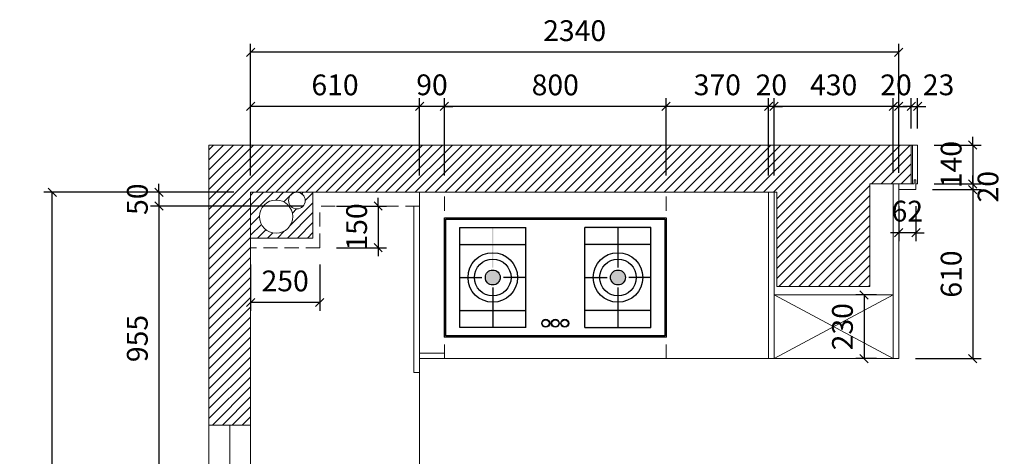
# Model space of a CAD drawing. Units: millimetres. Extents: x 86378 to 108490, y -149158 to -145070.
# Drawn here: x 86378 to 89932, y -146645 to -145070 of the extents above; entities that cross this region are included whole.
import ezdxf

# ---------------------------------------------------------------- set-up
doc = ezdxf.new("R2010")
doc.units = ezdxf.units.MM
doc.header["$LTSCALE"] = 8
doc.linetypes.add('DASHED2', pattern=[9.525, 6.35, -3.175])
doc.layers.add('厨卫', color=1, linetype='Continuous')
doc.layers.add('尺寸', color=7, linetype='Continuous', lineweight=9)
doc.styles.get("Standard").update_dxf_attribs({"font": 'times.ttf', "height": 75})
doc.dimstyles.new('ISO-25', dxfattribs={"dimtxt": 70, "dimasz": 30, "dimexe": 30, "dimexo": 60, "dimgap": 30, "dimtad": 1, "dimdec": 0, "dimtxsty": 'Standard', "dimblk": 'OBLIQUE', "dimcen": 30, "dimclre": 256, "dimclrt": 256, "dimadec": 0, "dimazin": 0, "dimtfac": 1, "dimtdec": 0, "dimtix": 1, "dimtmove": 2, "dimatfit": 3, "dimldrblk": 'OBLIQUE', "dimfxl": 1, "dimarcsym": 0})

# ---------------------------------------------------------------- blocks, each defined once
blk = doc.blocks.new('煤气灶（平）')
h = blk.add_hatch(color=256)
h.dxf.hatch_style = 1
h.paths.add_polyline_path([(161, 215, 1), (107.3, 215, 1)])
h = blk.add_hatch(color=256)
h.dxf.hatch_style = 1
h.paths.add_polyline_path([(612.7, 215, 1), (559, 215, 1)])
for p, q in [((-40, 430), (760, 430)), ((-40, 0), (-40, 430)), ((760, 430), (760, 0)), ((-35, 425), (755, 425)), ((-35, 5), (-35, 425)), ((15, 395), (253.3, 395)), ((15, 35), (15, 395)), ((253.3, 35), (253.3, 395)), ((466.7, 35), (466.7, 395)), ((705, 395), (466.7, 395)), ((585.9, 395), (585.9, 250.9)), ((705, 35), (705, 395)), ((755, 425), (755, 5)), ((15, 334.1), (253.3, 334.1)), ((705, 334.1), (466.7, 334.1)), ((15, 215), (95.1, 215)), ((253.3, 215), (173.1, 215)), ((466.7, 215), (546.9, 215)), ((705, 215), (624.9, 215)), ((134.1, 179.1), (134.1, 35)), ((585.9, 179.1), (585.9, 35)), ((15, 95.9), (253.3, 95.9)), ((705, 95.9), (466.7, 95.9)), ((760, 0), (-40, 0)), ((755, 5), (-35, 5)), ((253.3, 35), (15, 35)), ((466.7, 35), (705, 35))]:
    blk.add_line(p, q)
for centre, radius in [((134.1, 215), 89.4), ((585.9, 215), 89.4), ((134.1, 215), 66.1), ((585.9, 215), 66.1), ((134.1, 215), 26.9), ((585.9, 215), 26.9), ((325.3, 49.8), 14.3), ((325.3, 49.8), 12.5), ((359.6, 49.8), 14.3), ((359.6, 49.8), 12.5), ((394, 49.8), 14.3), ((394, 49.8), 12.5)]:
    blk.add_circle(centre, radius)
for points in [[(255.8, 392.5), (255.8, 397.5), (12.5, 392.5), (12.5, 397.5)], [(17.5, 395), (12.5, 395), (17.5, 35), (12.5, 35)], [(136.6, 392.5), (131.6, 392.5), (136.6, 250.9), (131.6, 250.9)], [(250.8, 32.5), (255.8, 32.5), (250.8, 395), (255.8, 395)], [(464.2, 392.5), (464.2, 397.5), (707.5, 392.5), (707.5, 397.5)], [(469.2, 32.5), (464.2, 32.5), (469.2, 395), (464.2, 395)], [(583.4, 392.5), (588.4, 392.5), (583.4, 250.9), (588.4, 250.9)], [(702.5, 395), (707.5, 395), (702.5, 35), (707.5, 35)], [(17.5, 336.6), (17.5, 331.6), (250.8, 336.6), (250.8, 331.6)], [(702.5, 336.6), (702.5, 331.6), (469.2, 336.6), (469.2, 331.6)], [(17.5, 217.5), (17.5, 212.5), (95.1, 217.5), (95.1, 212.5)], [(173.1, 217.5), (173.1, 212.5), (250.8, 217.5), (250.8, 212.5)], [(546.9, 217.5), (546.9, 212.5), (469.2, 217.5), (469.2, 212.5)], [(702.5, 217.5), (702.5, 212.5), (624.9, 217.5), (624.9, 212.5)], [(136.6, 179.1), (131.6, 179.1), (136.6, 37.5), (131.6, 37.5)], [(583.4, 179.1), (588.4, 179.1), (583.4, 37.5), (588.4, 37.5)], [(17.5, 98.4), (17.5, 93.4), (250.8, 98.4), (250.8, 93.4)], [(466.7, 98.4), (466.7, 93.4), (702.5, 98.4), (702.5, 93.4)], [(12.5, 37.5), (12.5, 32.5), (253.3, 37.5), (253.3, 32.5)], [(707.5, 37.5), (707.5, 32.5), (466.7, 37.5), (466.7, 32.5)]]:
    blk.add_trace(points)
blk = doc.blocks.new('_Oblique')
at = {"color": 0, "lineweight": -2}
blk.add_line((-0.5, -0.5), (0.5, 0.5), dxfattribs=at)
blk = doc.blocks.new('*D34')
at = {"layer": 'Defpoints', "color": 0, "transparency": 16777216}
for p in [(89619.4, -145522.3), (89619.4, -145662.3), (89818.4, -145662.3)]:
    blk.add_point(p, dxfattribs=at)
at = {"layer": '尺寸', "color": 0, "lineweight": -2, "transparency": 16777216}
for p, q in [((89818.4, -145522.3), (89818.4, -145492.3)), ((89818.4, -145522.3), (89818.4, -145662.3)), ((89818.4, -145662.3), (89818.4, -145692.3))]:
    blk.add_line(p, q, dxfattribs=at)
at = {"layer": '尺寸', "lineweight": -2, "transparency": 16777216}
for p, q in [((89679.4, -145522.3), (89848.4, -145522.3)), ((89679.4, -145662.3), (89848.4, -145662.3))]:
    blk.add_line(p, q, dxfattribs=at)
at = {"layer": '尺寸', "color": 0, "lineweight": -2, "transparency": 16777216, "xscale": 30, "yscale": 30, "zscale": 30}
for p, rotation in [((89818.4, -145522.3), 270), ((89818.4, -145662.3), 90)]:
    blk.add_blockref('_Oblique', p, dxfattribs=dict(at, rotation=rotation))
at = {"layer": '尺寸', "transparency": 16777216, "insert": (89750.2, -145592.3), "char_height": 75, "attachment_point": 5, "rotation": 90}
blk.add_mtext('140', dxfattribs=at)
blk = doc.blocks.new('*D35')
at = {"layer": 'Defpoints', "color": 0, "transparency": 16777216}
for p in [(89613.4, -145682.3), (89619.4, -145662.3), (89818.4, -145682.3)]:
    blk.add_point(p, dxfattribs=at)
at = {"layer": '尺寸', "color": 0, "lineweight": -2, "transparency": 16777216}
for p, q in [((89818.4, -145662.3), (89818.4, -145632.3)), ((89818.4, -145662.3), (89818.4, -145682.3)), ((89818.4, -145682.3), (89818.4, -145712.3))]:
    blk.add_line(p, q, dxfattribs=at)
at = {"layer": '尺寸', "lineweight": -2, "transparency": 16777216}
for p, q in [((89673.4, -145682.3), (89848.4, -145682.3)), ((89679.4, -145662.3), (89848.4, -145662.3))]:
    blk.add_line(p, q, dxfattribs=at)
at = {"layer": '尺寸', "color": 0, "lineweight": -2, "transparency": 16777216, "xscale": 30, "yscale": 30, "zscale": 30}
for p, rotation in [((89818.4, -145662.3), 270), ((89818.4, -145682.3), 90)]:
    blk.add_blockref('_Oblique', p, dxfattribs=dict(at, rotation=rotation))
at = {"layer": '尺寸', "transparency": 16777216, "insert": (89883.2, -145672.3), "char_height": 75, "attachment_point": 5, "rotation": 90}
blk.add_mtext('20', dxfattribs=at)
blk = doc.blocks.new('*D36')
at = {"layer": 'Defpoints', "color": 0, "transparency": 16777216}
for p in [(89613.4, -145682.3), (89551.4, -146292.3), (89818.4, -146292.3)]:
    blk.add_point(p, dxfattribs=at)
at = {"layer": '尺寸', "lineweight": -2, "transparency": 16777216}
for p, q in [((89673.4, -145682.3), (89848.4, -145682.3)), ((89611.4, -146292.3), (89848.4, -146292.3))]:
    blk.add_line(p, q, dxfattribs=at)
at = {"layer": '尺寸', "color": 0, "lineweight": -2, "transparency": 16777216}
blk.add_line((89818.4, -145682.3), (89818.4, -146292.3), dxfattribs=at)
at = {"layer": '尺寸', "color": 0, "lineweight": -2, "transparency": 16777216, "xscale": 30, "yscale": 30, "zscale": 30}
for p, rotation in [((89818.4, -145682.3), 90), ((89818.4, -146292.3), 270)]:
    blk.add_blockref('_Oblique', p, dxfattribs=dict(at, rotation=rotation))
at = {"layer": '尺寸', "transparency": 16777216, "insert": (89750.2, -145987.3), "char_height": 75, "attachment_point": 5, "rotation": 90}
blk.add_mtext('610', dxfattribs=at)
blk = doc.blocks.new('*D37')
at = {"layer": 'Defpoints', "color": 0, "transparency": 16777216}
for p in [(89619.4, -145382.7), (89596.4, -145522.3), (89619.4, -145522.3)]:
    blk.add_point(p, dxfattribs=at)
at = {"layer": '尺寸', "lineweight": -2, "transparency": 16777216}
for p, q in [((89596.4, -145462.3), (89596.4, -145352.7)), ((89619.4, -145462.3), (89619.4, -145352.7))]:
    blk.add_line(p, q, dxfattribs=at)
at = {"layer": '尺寸', "color": 0, "lineweight": -2, "transparency": 16777216}
for p, q in [((89596.4, -145382.7), (89566.4, -145382.7)), ((89596.4, -145382.7), (89619.4, -145382.7)), ((89619.4, -145382.7), (89649.4, -145382.7))]:
    blk.add_line(p, q, dxfattribs=at)
at = {"layer": '尺寸', "color": 0, "lineweight": -2, "transparency": 16777216, "xscale": 30, "yscale": 30, "zscale": 30}
blk.add_blockref('_Oblique', (89596.4, -145382.7), dxfattribs=at)
at = {"layer": '尺寸', "color": 0, "lineweight": -2, "transparency": 16777216, "xscale": 30, "yscale": 30, "zscale": 30, "rotation": 180}
blk.add_blockref('_Oblique', (89619.4, -145382.7), dxfattribs=at)
at = {"layer": '尺寸', "transparency": 16777216, "insert": (89695.1, -145314.4), "char_height": 75, "attachment_point": 5}
blk.add_mtext('23', dxfattribs=at)
blk = doc.blocks.new('*D38')
at = {"layer": 'Defpoints', "color": 0, "transparency": 16777216}
for p in [(89531.4, -145382.7), (89531.4, -145682.3), (89551.4, -145682.3)]:
    blk.add_point(p, dxfattribs=at)
at = {"layer": '尺寸', "lineweight": -2, "transparency": 16777216}
for p, q in [((89531.4, -145622.3), (89531.4, -145352.7)), ((89551.4, -145622.3), (89551.4, -145352.7))]:
    blk.add_line(p, q, dxfattribs=at)
at = {"layer": '尺寸', "color": 0, "lineweight": -2, "transparency": 16777216}
for p, q in [((89531.4, -145382.7), (89501.4, -145382.7)), ((89551.4, -145382.7), (89531.4, -145382.7)), ((89551.4, -145382.7), (89581.4, -145382.7))]:
    blk.add_line(p, q, dxfattribs=at)
at = {"layer": '尺寸', "color": 0, "lineweight": -2, "transparency": 16777216, "xscale": 30, "yscale": 30, "zscale": 30}
blk.add_blockref('_Oblique', (89531.4, -145382.7), dxfattribs=at)
at = {"layer": '尺寸', "color": 0, "lineweight": -2, "transparency": 16777216, "xscale": 30, "yscale": 30, "zscale": 30, "rotation": 180}
blk.add_blockref('_Oblique', (89551.4, -145382.7), dxfattribs=at)
at = {"layer": '尺寸', "transparency": 16777216, "insert": (89541.4, -145314.6), "char_height": 75, "attachment_point": 5}
blk.add_mtext('20', dxfattribs=at)
blk = doc.blocks.new('*D39')
at = {"layer": 'Defpoints', "color": 0, "transparency": 16777216}
for p in [(89101.4, -145382.7), (89531.4, -145682.3), (89101.4, -145692.3)]:
    blk.add_point(p, dxfattribs=at)
at = {"layer": '尺寸', "lineweight": -2, "transparency": 16777216}
for p, q in [((89101.4, -145632.3), (89101.4, -145352.7)), ((89531.4, -145622.3), (89531.4, -145352.7))]:
    blk.add_line(p, q, dxfattribs=at)
at = {"layer": '尺寸', "color": 0, "lineweight": -2, "transparency": 16777216}
blk.add_line((89531.4, -145382.7), (89101.4, -145382.7), dxfattribs=at)
at = {"layer": '尺寸', "color": 0, "lineweight": -2, "transparency": 16777216, "xscale": 30, "yscale": 30, "zscale": 30, "rotation": 180}
blk.add_blockref('_Oblique', (89101.4, -145382.7), dxfattribs=at)
at = {"layer": '尺寸', "color": 0, "lineweight": -2, "transparency": 16777216, "xscale": 30, "yscale": 30, "zscale": 30}
blk.add_blockref('_Oblique', (89531.4, -145382.7), dxfattribs=at)
at = {"layer": '尺寸', "transparency": 16777216, "insert": (89316.4, -145314.6), "char_height": 75, "attachment_point": 5}
blk.add_mtext('430', dxfattribs=at)
blk = doc.blocks.new('*D40')
at = {"layer": 'Defpoints', "color": 0, "transparency": 16777216}
for p in [(89081.4, -145382.7), (89081.4, -145692.3), (89101.4, -145692.3)]:
    blk.add_point(p, dxfattribs=at)
at = {"layer": '尺寸', "lineweight": -2, "transparency": 16777216}
for p, q in [((89081.4, -145632.3), (89081.4, -145352.7)), ((89101.4, -145632.3), (89101.4, -145352.7))]:
    blk.add_line(p, q, dxfattribs=at)
at = {"layer": '尺寸', "color": 0, "lineweight": -2, "transparency": 16777216}
for p, q in [((89081.4, -145382.7), (89051.4, -145382.7)), ((89101.4, -145382.7), (89081.4, -145382.7)), ((89101.4, -145382.7), (89131.4, -145382.7))]:
    blk.add_line(p, q, dxfattribs=at)
at = {"layer": '尺寸', "color": 0, "lineweight": -2, "transparency": 16777216, "xscale": 30, "yscale": 30, "zscale": 30}
blk.add_blockref('_Oblique', (89081.4, -145382.7), dxfattribs=at)
at = {"layer": '尺寸', "color": 0, "lineweight": -2, "transparency": 16777216, "xscale": 30, "yscale": 30, "zscale": 30, "rotation": 180}
blk.add_blockref('_Oblique', (89101.4, -145382.7), dxfattribs=at)
at = {"layer": '尺寸', "transparency": 16777216, "insert": (89091.4, -145314.6), "char_height": 75, "attachment_point": 5}
blk.add_mtext('20', dxfattribs=at)
blk = doc.blocks.new('*D41')
at = {"layer": 'Defpoints', "color": 0, "transparency": 16777216}
for p in [(88711.4, -145382.7), (88711.4, -145692.3), (89081.4, -145692.3)]:
    blk.add_point(p, dxfattribs=at)
at = {"layer": '尺寸', "lineweight": -2, "transparency": 16777216}
for p, q in [((88711.4, -145632.3), (88711.4, -145352.7)), ((89081.4, -145632.3), (89081.4, -145352.7))]:
    blk.add_line(p, q, dxfattribs=at)
at = {"layer": '尺寸', "color": 0, "lineweight": -2, "transparency": 16777216}
blk.add_line((89081.4, -145382.7), (88711.4, -145382.7), dxfattribs=at)
at = {"layer": '尺寸', "color": 0, "lineweight": -2, "transparency": 16777216, "xscale": 30, "yscale": 30, "zscale": 30, "rotation": 180}
blk.add_blockref('_Oblique', (88711.4, -145382.7), dxfattribs=at)
at = {"layer": '尺寸', "color": 0, "lineweight": -2, "transparency": 16777216, "xscale": 30, "yscale": 30, "zscale": 30}
blk.add_blockref('_Oblique', (89081.4, -145382.7), dxfattribs=at)
at = {"layer": '尺寸', "transparency": 16777216, "insert": (88896.4, -145314.4), "char_height": 75, "attachment_point": 5}
blk.add_mtext('370', dxfattribs=at)
blk = doc.blocks.new('*D42')
at = {"layer": 'Defpoints', "color": 0, "transparency": 16777216}
for p in [(87911.4, -145382.7), (87911.4, -145692.3), (88711.4, -145692.3)]:
    blk.add_point(p, dxfattribs=at)
at = {"layer": '尺寸', "lineweight": -2, "transparency": 16777216}
for p, q in [((87911.4, -145632.3), (87911.4, -145352.7)), ((88711.4, -145632.3), (88711.4, -145352.7))]:
    blk.add_line(p, q, dxfattribs=at)
at = {"layer": '尺寸', "color": 0, "lineweight": -2, "transparency": 16777216}
blk.add_line((88711.4, -145382.7), (87911.4, -145382.7), dxfattribs=at)
at = {"layer": '尺寸', "color": 0, "lineweight": -2, "transparency": 16777216, "xscale": 30, "yscale": 30, "zscale": 30, "rotation": 180}
blk.add_blockref('_Oblique', (87911.4, -145382.7), dxfattribs=at)
at = {"layer": '尺寸', "color": 0, "lineweight": -2, "transparency": 16777216, "xscale": 30, "yscale": 30, "zscale": 30}
blk.add_blockref('_Oblique', (88711.4, -145382.7), dxfattribs=at)
at = {"layer": '尺寸', "transparency": 16777216, "insert": (88311.4, -145314.6), "char_height": 75, "attachment_point": 5}
blk.add_mtext('800', dxfattribs=at)
blk = doc.blocks.new('*D43')
at = {"layer": 'Defpoints', "color": 0, "transparency": 16777216}
for p in [(87821.4, -145382.7), (87821.4, -145692.3), (87911.4, -145692.3)]:
    blk.add_point(p, dxfattribs=at)
at = {"layer": '尺寸', "lineweight": -2, "transparency": 16777216}
for p, q in [((87821.4, -145632.3), (87821.4, -145352.7)), ((87911.4, -145632.3), (87911.4, -145352.7))]:
    blk.add_line(p, q, dxfattribs=at)
at = {"layer": '尺寸', "color": 0, "lineweight": -2, "transparency": 16777216}
for p, q in [((87821.4, -145382.7), (87791.4, -145382.7)), ((87911.4, -145382.7), (87821.4, -145382.7)), ((87911.4, -145382.7), (87941.4, -145382.7))]:
    blk.add_line(p, q, dxfattribs=at)
at = {"layer": '尺寸', "color": 0, "lineweight": -2, "transparency": 16777216, "xscale": 30, "yscale": 30, "zscale": 30}
blk.add_blockref('_Oblique', (87821.4, -145382.7), dxfattribs=at)
at = {"layer": '尺寸', "color": 0, "lineweight": -2, "transparency": 16777216, "xscale": 30, "yscale": 30, "zscale": 30, "rotation": 180}
blk.add_blockref('_Oblique', (87911.4, -145382.7), dxfattribs=at)
at = {"layer": '尺寸', "transparency": 16777216, "insert": (87866.4, -145314.4), "char_height": 75, "attachment_point": 5}
blk.add_mtext('90', dxfattribs=at)
blk = doc.blocks.new('*D44')
at = {"layer": 'Defpoints', "color": 0, "transparency": 16777216}
for p in [(87211.4, -145382.7), (87211.4, -145692.3), (87821.4, -145692.3)]:
    blk.add_point(p, dxfattribs=at)
at = {"layer": '尺寸', "lineweight": -2, "transparency": 16777216}
for p, q in [((87211.4, -145632.3), (87211.4, -145352.7)), ((87821.4, -145632.3), (87821.4, -145352.7))]:
    blk.add_line(p, q, dxfattribs=at)
at = {"layer": '尺寸', "color": 0, "lineweight": -2, "transparency": 16777216}
blk.add_line((87821.4, -145382.7), (87211.4, -145382.7), dxfattribs=at)
at = {"layer": '尺寸', "color": 0, "lineweight": -2, "transparency": 16777216, "xscale": 30, "yscale": 30, "zscale": 30, "rotation": 180}
blk.add_blockref('_Oblique', (87211.4, -145382.7), dxfattribs=at)
at = {"layer": '尺寸', "color": 0, "lineweight": -2, "transparency": 16777216, "xscale": 30, "yscale": 30, "zscale": 30}
blk.add_blockref('_Oblique', (87821.4, -145382.7), dxfattribs=at)
at = {"layer": '尺寸', "transparency": 16777216, "insert": (87516.4, -145314.6), "char_height": 75, "attachment_point": 5}
blk.add_mtext('610', dxfattribs=at)
blk = doc.blocks.new('*D45')
at = {"layer": 'Defpoints', "color": 0, "transparency": 16777216}
for p in [(87211.4, -145187.1), (89551.4, -145682.3), (87211.4, -145692.3)]:
    blk.add_point(p, dxfattribs=at)
at = {"layer": '尺寸', "lineweight": -2, "transparency": 16777216}
for p, q in [((87211.4, -145632.3), (87211.4, -145157.1)), ((89551.4, -145622.3), (89551.4, -145157.1))]:
    blk.add_line(p, q, dxfattribs=at)
at = {"layer": '尺寸', "color": 0, "lineweight": -2, "transparency": 16777216}
blk.add_line((89551.4, -145187.1), (87211.4, -145187.1), dxfattribs=at)
at = {"layer": '尺寸', "color": 0, "lineweight": -2, "transparency": 16777216, "xscale": 30, "yscale": 30, "zscale": 30, "rotation": 180}
blk.add_blockref('_Oblique', (87211.4, -145187.1), dxfattribs=at)
at = {"layer": '尺寸', "color": 0, "lineweight": -2, "transparency": 16777216, "xscale": 30, "yscale": 30, "zscale": 30}
blk.add_blockref('_Oblique', (89551.4, -145187.1), dxfattribs=at)
at = {"layer": '尺寸', "transparency": 16777216, "insert": (88381.4, -145119), "char_height": 75, "attachment_point": 5}
blk.add_mtext('2340', dxfattribs=at)
blk = doc.blocks.new('*D46')
at = {"layer": 'Defpoints', "color": 0, "transparency": 16777216}
for p in [(89531.4, -146062.3), (89425.9, -146292.3), (89531.4, -146292.3)]:
    blk.add_point(p, dxfattribs=at)
at = {"layer": '尺寸', "lineweight": -2, "transparency": 16777216}
for p, q in [((89471.4, -146062.3), (89395.9, -146062.3)), ((89471.4, -146292.3), (89395.9, -146292.3))]:
    blk.add_line(p, q, dxfattribs=at)
at = {"layer": '尺寸', "color": 0, "lineweight": -2, "transparency": 16777216}
blk.add_line((89425.9, -146062.3), (89425.9, -146292.3), dxfattribs=at)
at = {"layer": '尺寸', "color": 0, "lineweight": -2, "transparency": 16777216, "xscale": 30, "yscale": 30, "zscale": 30}
for p, rotation in [((89425.9, -146062.3), 90), ((89425.9, -146292.3), 270)]:
    blk.add_blockref('_Oblique', p, dxfattribs=dict(at, rotation=rotation))
at = {"layer": '尺寸', "transparency": 16777216, "insert": (89357.8, -146177.3), "char_height": 75, "attachment_point": 5, "rotation": 90}
blk.add_mtext('230', dxfattribs=at)
blk = doc.blocks.new('*D47')
at = {"layer": 'Defpoints', "color": 0, "transparency": 16777216}
for p in [(87211.4, -145692.3), (86880.6, -145742.3), (87461.4, -145742.3)]:
    blk.add_point(p, dxfattribs=at)
at = {"layer": '尺寸', "color": 0, "lineweight": -2, "transparency": 16777216}
for p, q in [((86880.6, -145692.3), (86880.6, -145662.3)), ((86880.6, -145692.3), (86880.6, -145742.3)), ((86880.6, -145742.3), (86880.6, -145772.3))]:
    blk.add_line(p, q, dxfattribs=at)
at = {"layer": '尺寸', "lineweight": -2, "transparency": 16777216}
for p, q in [((87151.4, -145692.3), (86850.6, -145692.3)), ((87401.4, -145742.3), (86850.6, -145742.3))]:
    blk.add_line(p, q, dxfattribs=at)
at = {"layer": '尺寸', "color": 0, "lineweight": -2, "transparency": 16777216, "xscale": 30, "yscale": 30, "zscale": 30}
for p, rotation in [((86880.6, -145692.3), 270), ((86880.6, -145742.3), 90)]:
    blk.add_blockref('_Oblique', p, dxfattribs=dict(at, rotation=rotation))
at = {"layer": '尺寸', "transparency": 16777216, "insert": (86812.5, -145717.3), "char_height": 75, "attachment_point": 5, "rotation": 90}
blk.add_mtext('50', dxfattribs=at)
blk = doc.blocks.new('*D48')
at = {"layer": 'Defpoints', "color": 0, "transparency": 16777216}
for p in [(87461.4, -145742.3), (86880.6, -146697.3), (87211.4, -146697.3)]:
    blk.add_point(p, dxfattribs=at)
at = {"layer": '尺寸', "lineweight": -2, "transparency": 16777216}
for p, q in [((87401.4, -145742.3), (86850.6, -145742.3)), ((87151.4, -146697.3), (86850.6, -146697.3))]:
    blk.add_line(p, q, dxfattribs=at)
at = {"layer": '尺寸', "color": 0, "lineweight": -2, "transparency": 16777216}
blk.add_line((86880.6, -145742.3), (86880.6, -146697.3), dxfattribs=at)
at = {"layer": '尺寸', "color": 0, "lineweight": -2, "transparency": 16777216, "xscale": 30, "yscale": 30, "zscale": 30}
for p, rotation in [((86880.6, -145742.3), 90), ((86880.6, -146697.3), 270)]:
    blk.add_blockref('_Oblique', p, dxfattribs=dict(at, rotation=rotation))
at = {"layer": '尺寸', "transparency": 16777216, "insert": (86812.4, -146219.8), "char_height": 75, "attachment_point": 5, "rotation": 90}
blk.add_mtext('955', dxfattribs=at)
blk = doc.blocks.new('*D53')
at = {"layer": 'Defpoints', "color": 0, "transparency": 16777216}
for p in [(86495.5, -145692.3), (87211.4, -145692.3), (87061.4, -148367.3)]:
    blk.add_point(p, dxfattribs=at)
at = {"layer": '尺寸', "lineweight": -2, "transparency": 16777216}
for p, q in [((87151.4, -145692.3), (86465.5, -145692.3)), ((87001.4, -148367.3), (86465.5, -148367.3))]:
    blk.add_line(p, q, dxfattribs=at)
at = {"layer": '尺寸', "color": 0, "lineweight": -2, "transparency": 16777216}
blk.add_line((86495.5, -148367.3), (86495.5, -145692.3), dxfattribs=at)
at = {"layer": '尺寸', "color": 0, "lineweight": -2, "transparency": 16777216, "xscale": 30, "yscale": 30, "zscale": 30}
for p, rotation in [((86495.5, -145692.3), 90), ((86495.5, -148367.3), 270)]:
    blk.add_blockref('_Oblique', p, dxfattribs=dict(at, rotation=rotation))
at = {"layer": '尺寸', "transparency": 16777216, "insert": (86427.3, -147029.8), "char_height": 75, "attachment_point": 5, "rotation": 90}
blk.add_mtext('2675', dxfattribs=at)
blk = doc.blocks.new('*D100')
at = {"layer": 'Defpoints', "color": 0, "transparency": 16777216}
for p in [(89551.4, -145682.3), (89613.4, -145682.3), (89551.4, -145838.2)]:
    blk.add_point(p, dxfattribs=at)
at = {"layer": '尺寸', "lineweight": -2, "transparency": 16777216}
for p, q in [((89551.4, -145742.3), (89551.4, -145868.2)), ((89613.4, -145742.3), (89613.4, -145868.2))]:
    blk.add_line(p, q, dxfattribs=at)
at = {"layer": '尺寸', "color": 0, "lineweight": -2, "transparency": 16777216}
for p, q in [((89551.4, -145838.2), (89521.4, -145838.2)), ((89613.4, -145838.2), (89551.4, -145838.2)), ((89613.4, -145838.2), (89643.4, -145838.2))]:
    blk.add_line(p, q, dxfattribs=at)
at = {"layer": '尺寸', "color": 0, "lineweight": -2, "transparency": 16777216, "xscale": 30, "yscale": 30, "zscale": 30}
blk.add_blockref('_Oblique', (89551.4, -145838.2), dxfattribs=at)
at = {"layer": '尺寸', "color": 0, "lineweight": -2, "transparency": 16777216, "xscale": 30, "yscale": 30, "zscale": 30, "rotation": 180}
blk.add_blockref('_Oblique', (89613.4, -145838.2), dxfattribs=at)
at = {"layer": '尺寸', "transparency": 16777216, "insert": (89582.4, -145770), "char_height": 75, "attachment_point": 5}
blk.add_mtext('62', dxfattribs=at)
blk = doc.blocks.new('*D154')
at = {"layer": 'Defpoints', "color": 0, "transparency": 16777216}
for p in [(87461.4, -145742.3), (87461.4, -145892.3), (87672.1, -145892.3)]:
    blk.add_point(p, dxfattribs=at)
at = {"layer": '尺寸', "color": 0, "lineweight": -2, "transparency": 16777216}
for p, q in [((87672.1, -145742.3), (87672.1, -145712.3)), ((87672.1, -145742.3), (87672.1, -145892.3)), ((87672.1, -145892.3), (87672.1, -145922.3))]:
    blk.add_line(p, q, dxfattribs=at)
at = {"layer": '尺寸', "lineweight": -2, "transparency": 16777216}
for p, q in [((87521.4, -145742.3), (87702.1, -145742.3)), ((87521.4, -145892.3), (87702.1, -145892.3))]:
    blk.add_line(p, q, dxfattribs=at)
at = {"layer": '尺寸', "color": 0, "lineweight": -2, "transparency": 16777216, "xscale": 30, "yscale": 30, "zscale": 30}
for p, rotation in [((87672.1, -145742.3), 270), ((87672.1, -145892.3), 90)]:
    blk.add_blockref('_Oblique', p, dxfattribs=dict(at, rotation=rotation))
at = {"layer": '尺寸', "transparency": 16777216, "insert": (87604, -145817.3), "char_height": 75, "attachment_point": 5, "rotation": 90}
blk.add_mtext('150', dxfattribs=at)
blk = doc.blocks.new('*D155')
at = {"layer": 'Defpoints', "color": 0, "transparency": 16777216}
for p in [(87211.4, -145892.3), (87461.4, -145892.3), (87211.4, -146089.9)]:
    blk.add_point(p, dxfattribs=at)
at = {"layer": '尺寸', "lineweight": -2, "transparency": 16777216}
for p, q in [((87211.4, -145952.3), (87211.4, -146119.9)), ((87461.4, -145952.3), (87461.4, -146119.9))]:
    blk.add_line(p, q, dxfattribs=at)
at = {"layer": '尺寸', "color": 0, "lineweight": -2, "transparency": 16777216}
blk.add_line((87461.4, -146089.9), (87211.4, -146089.9), dxfattribs=at)
at = {"layer": '尺寸', "color": 0, "lineweight": -2, "transparency": 16777216, "xscale": 30, "yscale": 30, "zscale": 30, "rotation": 180}
blk.add_blockref('_Oblique', (87211.4, -146089.9), dxfattribs=at)
at = {"layer": '尺寸', "color": 0, "lineweight": -2, "transparency": 16777216, "xscale": 30, "yscale": 30, "zscale": 30}
blk.add_blockref('_Oblique', (87461.4, -146089.9), dxfattribs=at)
at = {"layer": '尺寸', "transparency": 16777216, "insert": (87336.4, -146021.8), "char_height": 75, "attachment_point": 5}
blk.add_mtext('250', dxfattribs=at)

msp = doc.modelspace()

# ---------------------------------------------------------------- hatches: boundary and pattern name
at = {"layer": '尺寸'}
h = msp.add_hatch(dxfattribs=at)
h.set_pattern_fill('ANSI31', color=256, scale=8)
h.set_pattern_definition([(45, (0, -98219.734), (-17.960512, 17.960512), [])])
h.paths.add_polyline_path([(89111.4, -145692.3), (89111.4, -146032.3), (89446.4, -146032.3), (89446.4, -145662.3), (89596.4, -145662.3), (89596.4, -145522.3), (87061.4, -145522.3), (87061.4, -146532.3), (87211.4, -146532.3), (87211.4, -145692.3)])
h = msp.add_hatch(dxfattribs=at)
h.set_pattern_fill('ANSI31', color=256, scale=8)
h.set_pattern_definition([(45, (0, -32690.93), (-17.9605122, 17.9605122), [])])
h.paths.add_polyline_path([(87436.4, -145692.3), (87378.7, -145692.4, -0.414214), (87408.7, -145722.4, -1), (87348.7, -145722.4, -0.414214), (87378.7, -145692.4), (87211.4, -145692.3), (87211.4, -145857.3), (87436.4, -145857.3)])
h.paths.add_polyline_path([(87243.7, -145780.2, -1), (87363.7, -145780.2, -1)], flags=16)

# ---------------------------------------------------------------- linework, layer by layer
for p, q in [((87061.4, -145522.3), (87061.4, -148367.3)), ((89596.4, -145522.3), (87061.4, -145522.3)), ((89596.4, -145522.3), (89596.4, -145662.3)), ((89619.4, -145522.3), (89596.4, -145522.3)), ((89601.4, -145522.3), (89601.4, -145662.3)), ((89619.4, -145522.3), (89619.4, -145662.3)), ((89613.4, -145647.3), (89607.4, -145647.3)), ((89607.4, -145647.3), (89607.4, -145662.3)), ((89613.4, -145662.3), (89613.4, -145647.3)), ((89596.4, -145662.3), (89446.4, -145662.3)), ((89446.4, -145662.3), (89446.4, -146032.3)), ((89531.4, -146292.3), (89531.4, -145662.3)), ((89551.4, -146292.3), (89551.4, -145662.3)), ((89613.4, -145682.3), (89551.4, -145682.3)), ((89607.4, -145662.3), (89596.4, -145662.3)), ((89619.4, -145662.3), (89613.4, -145662.3)), ((89613.4, -145662.3), (89613.4, -145682.3)), ((89111.4, -145692.3), (87211.4, -145692.3)), ((87211.4, -145692.3), (87211.4, -148137.3)), ((87436.4, -145692.3), (87436.4, -145857.3)), ((87821.4, -145742.3), (87821.4, -145692.3)), ((89081.4, -146292.3), (89081.4, -145692.3)), ((89101.4, -146292.3), (89101.4, -145692.3)), ((89111.4, -146032.3), (89111.4, -145692.3)), ((87436.4, -145857.3), (87211.4, -145857.3)), ((89446.4, -146032.3), (89111.4, -146032.3)), ((89101.4, -146062.3), (89531.4, -146062.3)), ((89531.4, -146062.3), (89101.4, -146292.3)), ((89101.4, -146062.3), (89531.4, -146292.3)), ((89081.4, -146292.3), (87821.4, -146292.3)), ((87821.4, -146292.3), (87821.4, -147647.3)), ((89081.4, -146292.3), (89551.4, -146292.3)), ((87211.4, -146532.3), (87061.4, -146532.3)), ((87136.4, -146532.3), (87136.4, -147302.3))]:
    msp.add_line(p, q, dxfattribs=at)
at = {"layer": '尺寸', "linetype": 'DASHED2'}
for p, q in [((87911.4, -146292.3), (87911.4, -145692.3)), ((88711.4, -146292.3), (88711.4, -145692.3)), ((87461.4, -145892.3), (87461.4, -145742.3)), ((87821.4, -145742.3), (87461.4, -145742.3)), ((87821.4, -146292.3), (87821.4, -145742.3)), ((87461.4, -145892.3), (87211.4, -145892.3))]:
    msp.add_line(p, q, dxfattribs=at)
at = {"layer": '尺寸'}
for points in [[(87821.4, -146342.3), (87801.4, -146342.3), (87801.4, -145742.3), (87821.4, -145742.3)], [(87821.4, -146292.3), (87911.4, -146292.3), (87911.4, -146272.3), (87821.4, -146272.3)]]:
    msp.add_lwpolyline(points, close=True, dxfattribs=at)
at = {"layer": '尺寸', "color": 5}
for centre, radius in [((87303.7, -145780.2), 60), ((87378.7, -145722.4), 30)]:
    msp.add_circle(centre, radius, dxfattribs=at)

# ---------------------------------------------------------------- block references
at = {"layer": '厨卫'}
msp.add_blockref('煤气灶（平）', (87951.8, -146214.7), dxfattribs=at)

# ---------------------------------------------------------------- dimensions: what is measured, and where the dimension line sits
at = {"layer": '尺寸'}
for base, p1, p2, picture, middle in [((87211.4, -145187.1), (89551.4, -145682.3), (87211.4, -145692.3), '*D45', (88381.4, -145119)), ((87211.4, -145382.7), (87821.4, -145692.3), (87211.4, -145692.3), '*D44', (87516.4, -145314.6)), ((87821.4, -145382.7), (87911.4, -145692.3), (87821.4, -145692.3), '*D43', (87866.4, -145314.4)), ((87911.4, -145382.7), (88711.4, -145692.3), (87911.4, -145692.3), '*D42', (88311.4, -145314.6)), ((88711.4, -145382.7), (89081.4, -145692.3), (88711.4, -145692.3), '*D41', (88896.4, -145314.4)), ((89081.4, -145382.7), (89101.4, -145692.3), (89081.4, -145692.3), '*D40', (89091.4, -145314.6)), ((89101.4, -145382.7), (89531.4, -145682.3), (89101.4, -145692.3), '*D39', (89316.4, -145314.6)), ((89531.4, -145382.7), (89551.4, -145682.3), (89531.4, -145682.3), '*D38', (89541.4, -145314.6)), ((89551.4, -145838.2), (89613.4, -145682.3), (89551.4, -145682.3), '*D100', (89582.4, -145770)), ((87211.4, -146089.9), (87461.4, -145892.3), (87211.4, -145892.3), '*D155', (87336.4, -146021.8))]:
    dim = msp.add_linear_dim(base=base, p1=p1, p2=p2, dimstyle='ISO-25', dxfattribs=at)
    dim.commit()
    dim.dimension.update_dxf_attribs({"geometry": picture, "text_midpoint": middle})
dim = msp.add_linear_dim(base=(89619.4, -145382.7), p1=(89596.4, -145522.3), p2=(89619.4, -145522.3), dimstyle='ISO-25', dxfattribs=at)
dim.commit()
dim.dimension.update_dxf_attribs({"geometry": '*D37', "text_midpoint": (89695.1, -145314.4), "dimtype": 128})
for base, p1, p2, picture, middle in [((89818.4, -145662.3), (89619.4, -145522.3), (89619.4, -145662.3), '*D34', (89750.2, -145592.3)), ((86495.5, -145692.3), (87061.4, -148367.3), (87211.4, -145692.3), '*D53', (86427.3, -147029.8)), ((86880.6, -145742.3), (87211.4, -145692.3), (87461.4, -145742.3), '*D47', (86812.5, -145717.3)), ((89818.4, -146292.3), (89613.4, -145682.3), (89551.4, -146292.3), '*D36', (89750.2, -145987.3)), ((87672.1, -145892.3), (87461.4, -145742.3), (87461.4, -145892.3), '*D154', (87604, -145817.3)), ((86880.6, -146697.3), (87461.4, -145742.3), (87211.4, -146697.3), '*D48', (86812.4, -146219.8)), ((89425.9, -146292.3), (89531.4, -146062.3), (89531.4, -146292.3), '*D46', (89357.8, -146177.3))]:
    dim = msp.add_linear_dim(base=base, p1=p1, p2=p2, angle=90, dimstyle='ISO-25', dxfattribs=at)
    dim.commit()
    dim.dimension.update_dxf_attribs({"geometry": picture, "text_midpoint": middle})
dim = msp.add_linear_dim(base=(89818.4, -145682.3), p1=(89619.4, -145662.3), p2=(89613.4, -145682.3), angle=90, dimstyle='ISO-25', dxfattribs=at)
dim.commit()
dim.dimension.update_dxf_attribs({"geometry": '*D35', "text_midpoint": (89883.2, -145672.3), "dimtype": 128})

doc.saveas('drawing.dxf')
